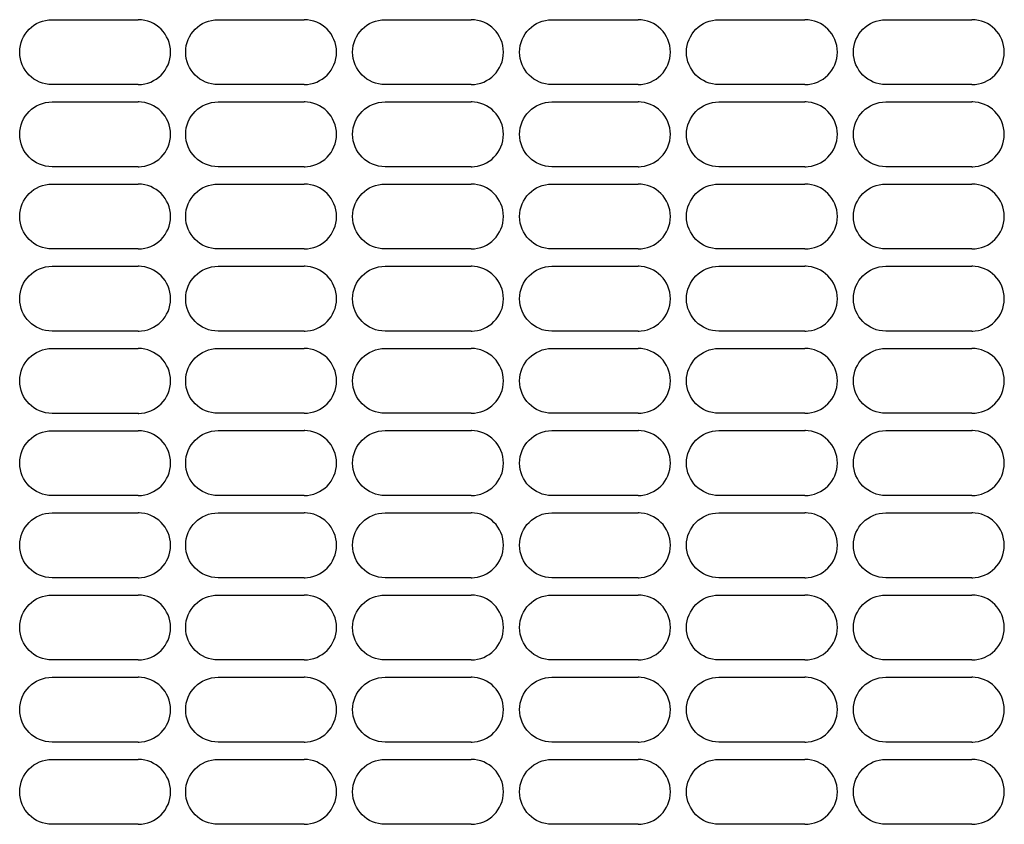
# Model space of a CAD drawing. Units: millimetres. Extents: x 2 to 137, y 257 to 371.
# Drawn here: x 36 to 44, y 341 to 348 of the extents above; entities that cross this region are included whole.
import ezdxf

# ---------------------------------------------------------------- set-up
doc = ezdxf.new("R2010")
doc.units = ezdxf.units.MM
doc.layers.add('GAIKEI', color=7, linetype='Continuous')

msp = doc.modelspace()

# ---------------------------------------------------------------- linework, layer by layer
at = {"layer": 'GAIKEI', "color": 8}
for p, q in [((36.10019646, 347.62281613), (36.77035054, 347.62281557)), ((37.39298526, 347.62295901), (38.06313934, 347.62295845)), ((38.69328427, 347.62295892), (39.36343835, 347.62295837)), ((39.99358328, 347.62295855), (40.66373736, 347.622958)), ((41.29388228, 347.6229579), (41.96403636, 347.62295735)), ((42.59418125, 347.62295697), (43.26433533, 347.62295641)), ((36.77035054, 347.11784036), (36.10019646, 347.11783981)), ((38.06313934, 347.11798324), (37.39298526, 347.11798269)), ((39.36343835, 347.11798316), (38.69328428, 347.1179826)), ((40.66373736, 347.11798279), (39.99358328, 347.11798224)), ((41.96403636, 347.11798214), (41.29388228, 347.11798159)), ((43.26433533, 347.11798121), (42.59418125, 347.11798065)), ((36.10019646, 346.98281613), (36.77035054, 346.98281557)), ((37.39298526, 346.98295901), (38.06313934, 346.98295845)), ((38.69328427, 346.98295892), (39.36343835, 346.98295837)), ((39.99358328, 346.98295856), (40.66373736, 346.982958)), ((41.29388228, 346.9829579), (41.96403636, 346.98295735)), ((42.59418125, 346.98295697), (43.26433533, 346.98295641)), ((36.77035054, 346.47784037), (36.10019646, 346.47783981)), ((38.06313934, 346.47798325), (37.39298526, 346.47798269)), ((39.36343835, 346.47798316), (38.69328428, 346.47798261)), ((40.66373736, 346.47798279), (39.99358328, 346.47798224)), ((41.96403636, 346.47798214), (41.29388228, 346.47798159)), ((43.26433533, 346.47798121), (42.59418125, 346.47798065)), ((36.10019646, 346.34281613), (36.77035054, 346.34281557)), ((37.39298526, 346.34295901), (38.06313934, 346.34295845)), ((38.69328427, 346.34295892), (39.36343835, 346.34295837)), ((39.99358328, 346.34295856), (40.66373736, 346.342958)), ((41.29388228, 346.34295791), (41.96403636, 346.34295735)), ((42.59418125, 346.34295697), (43.26433533, 346.34295641)), ((36.77035054, 345.83784037), (36.10019646, 345.83783981)), ((38.06313934, 345.83798325), (37.39298526, 345.83798269)), ((39.36343835, 345.83798316), (38.69328428, 345.83798261)), ((40.66373736, 345.8379828), (39.99358328, 345.83798224)), ((41.96403636, 345.83798214), (41.29388228, 345.83798159)), ((43.26433533, 345.83798121), (42.59418125, 345.83798065)), ((36.10019646, 345.70281613), (36.77035054, 345.70281557)), ((37.39298526, 345.70295901), (38.06313934, 345.70295845)), ((38.69328427, 345.70295893), (39.36343835, 345.70295837)), ((39.99358328, 345.70295856), (40.66373736, 345.702958)), ((41.29388228, 345.70295791), (41.96403636, 345.70295735)), ((42.59418125, 345.70295697), (43.26433533, 345.70295642)), ((36.77035054, 345.19784037), (36.10019646, 345.19783981)), ((38.06313934, 345.19798325), (37.39298526, 345.19798269)), ((39.36343835, 345.19798316), (38.69328428, 345.19798261)), ((40.66373736, 345.1979828), (39.99358328, 345.19798224)), ((41.96403636, 345.19798215), (41.29388228, 345.19798159)), ((43.26433533, 345.19798121), (42.59418125, 345.19798065)), ((36.10019646, 345.06281613), (36.77035054, 345.06281558)), ((37.39298526, 345.06295901), (38.06313934, 345.06295846)), ((38.69328427, 345.06295893), (39.36343835, 345.06295837)), ((39.99358328, 345.06295856), (40.66373736, 345.062958)), ((41.29388228, 345.06295791), (41.96403636, 345.06295735)), ((42.59418125, 345.06295697), (43.26433533, 345.06295642)), ((36.77035054, 344.55784037), (36.10019646, 344.55783981)), ((38.06313934, 344.55798325), (37.39298526, 344.55798269)), ((39.36343835, 344.55798317), (38.69328428, 344.55798261)), ((40.66373736, 344.5579828), (39.99358328, 344.55798224)), ((41.96403636, 344.55798215), (41.29388228, 344.55798159)), ((43.26433533, 344.55798121), (42.59418125, 344.55798066)), ((36.10019646, 344.42281613), (36.77035054, 344.42281558)), ((37.39298526, 344.42295901), (38.06313934, 344.42295846)), ((38.69328427, 344.42295893), (39.36343835, 344.42295837)), ((39.99358328, 344.42295856), (40.66373736, 344.42295801)), ((41.29388228, 344.42295791), (41.96403636, 344.42295735)), ((42.59418125, 344.42295697), (43.26433533, 344.42295642)), ((36.77035054, 343.91784037), (36.10019646, 343.91783982)), ((38.06313934, 343.91798325), (37.39298526, 343.9179827)), ((39.36343835, 343.91798317), (38.69328428, 343.91798261)), ((40.66373736, 343.9179828), (39.99358328, 343.91798224)), ((41.96403636, 343.91798215), (41.29388228, 343.91798159)), ((43.26433533, 343.91798121), (42.59418125, 343.91798066)), ((36.10019646, 343.78281613), (36.77035054, 343.78281558)), ((37.39298526, 343.78295901), (38.06313934, 343.78295846)), ((38.69328427, 343.78295893), (39.36343835, 343.78295837)), ((39.99358328, 343.78295856), (40.66373736, 343.78295801)), ((41.29388228, 343.78295791), (41.96403636, 343.78295736)), ((42.59418125, 343.78295698), (43.26433533, 343.78295642)), ((36.77035054, 343.27784037), (36.10019646, 343.27783982)), ((38.06313934, 343.27798325), (37.39298526, 343.2779827)), ((39.36343835, 343.27798317), (38.69328428, 343.27798261)), ((40.66373736, 343.2779828), (39.99358328, 343.27798225)), ((41.96403636, 343.27798215), (41.29388228, 343.27798159)), ((43.26433533, 343.27798121), (42.59418125, 343.27798066)), ((36.10019646, 343.14281614), (36.77035054, 343.14281558)), ((37.39298526, 343.14295902), (38.06313934, 343.14295846)), ((38.69328427, 343.14295893), (39.36343835, 343.14295838)), ((39.99358328, 343.14295856), (40.66373736, 343.14295801)), ((41.29388228, 343.14295791), (41.96403636, 343.14295736)), ((42.59418125, 343.14295698), (43.26433533, 343.14295642)), ((36.77035054, 342.63784037), (36.10019646, 342.63783982)), ((38.06313934, 342.63798325), (37.39298526, 342.6379827)), ((39.36343835, 342.63798317), (38.69328428, 342.63798262)), ((40.66373736, 342.6379828), (39.99358328, 342.63798225)), ((41.96403636, 342.63798215), (41.29388228, 342.6379816)), ((43.26433533, 342.63798122), (42.59418125, 342.63798066)), ((36.10019646, 342.50281614), (36.77035054, 342.50281558)), ((37.39298526, 342.50295902), (38.06313934, 342.50295846)), ((38.69328427, 342.50295893), (39.36343835, 342.50295838)), ((39.99358328, 342.50295857), (40.66373736, 342.50295801)), ((41.29388228, 342.50295791), (41.96403636, 342.50295736)), ((42.59418125, 342.50295698), (43.26433533, 342.50295642)), ((36.77035054, 341.99784038), (36.10019646, 341.99783982)), ((38.06313934, 341.99798326), (37.39298526, 341.9979827)), ((39.36343835, 341.99798317), (38.69328428, 341.99798262)), ((40.66373736, 341.9979828), (39.99358328, 341.99798225)), ((41.96403636, 341.99798215), (41.29388228, 341.9979816)), ((43.26433533, 341.99798122), (42.59418125, 341.99798066)), ((36.10019646, 341.86281614), (36.77035054, 341.86281558)), ((37.39298526, 341.86295902), (38.06313934, 341.86295846)), ((38.69328427, 341.86295894), (39.36343835, 341.86295838)), ((39.99358328, 341.86295857), (40.66373736, 341.86295801)), ((41.29388228, 341.86295792), (41.96403636, 341.86295736)), ((42.59418125, 341.86295698), (43.26433533, 341.86295642)), ((36.77035054, 341.35784038), (36.10019646, 341.35783982)), ((38.06313934, 341.35798326), (37.39298526, 341.3579827)), ((39.36343835, 341.35798317), (38.69328428, 341.35798262)), ((40.66373736, 341.35798281), (39.99358328, 341.35798225)), ((41.96403636, 341.35798216), (41.29388228, 341.3579816)), ((43.26433533, 341.35798122), (42.59418125, 341.35798066))]:
    msp.add_line(p, q, dxfattribs=at)
for points in [[(36.10019646, 347.11784036, -0.9999979429), (36.10019542, 347.62281557, -5.0732209302)], [(36.77035054, 347.11784036, 0.9999979429), (36.77035158, 347.62281557, 5.0732209302)], [(37.39298526, 347.11798324, -0.9999979429), (37.39298422, 347.62295845, -5.0732209302)], [(38.06313934, 347.11798324, 0.9999979429), (38.06314038, 347.62295845, 5.0732209302)], [(38.69328428, 347.11798316, -0.9999979429), (38.69328324, 347.62295836, -5.0732209302)], [(39.36343835, 347.11798316, 0.9999979429), (39.36343939, 347.62295837, 5.0732209302)], [(39.99358328, 347.11798279, -0.9999979429), (39.99358224, 347.622958, -5.0732209302)], [(40.66373736, 347.11798279, 0.9999979429), (40.6637384, 347.622958, 5.0732209302)], [(41.29388228, 347.11798214, -0.9999979429), (41.29388124, 347.62295735, -5.0732209302)], [(41.96403636, 347.11798214, 0.9999979429), (41.9640374, 347.62295735, 5.0732209302)], [(42.59418125, 347.1179812, -0.9999979429), (42.59418021, 347.62295641, -5.0732209302)], [(43.26433533, 347.11798121, 0.9999979429), (43.26433637, 347.62295641, 5.0732209302)], [(36.10019646, 346.47784036, -0.9999979429), (36.10019542, 346.98281557, -5.0732209302)], [(36.77035054, 346.47784037, 0.9999979429), (36.77035158, 346.98281557, 5.0732209302)], [(37.39298526, 346.47798324, -0.9999979429), (37.39298422, 346.98295845, -5.0732209302)], [(38.06313934, 346.47798325, 0.9999979429), (38.06314038, 346.98295845, 5.0732209302)], [(38.69328428, 346.47798316, -0.9999979429), (38.69328324, 346.98295837, -5.0732209302)], [(39.36343835, 346.47798316, 0.9999979429), (39.36343939, 346.98295837, 5.0732209302)], [(39.99358328, 346.47798279, -0.9999979429), (39.99358224, 346.982958, -5.0732209302)], [(40.66373736, 346.47798279, 0.9999979429), (40.6637384, 346.982958, 5.0732209302)], [(41.29388228, 346.47798214, -0.9999979429), (41.29388124, 346.98295735, -5.0732209302)], [(41.96403636, 346.47798214, 0.9999979429), (41.9640374, 346.98295735, 5.0732209302)], [(42.59418125, 346.47798121, -0.9999979429), (42.59418021, 346.98295641, -5.0732209302)], [(43.26433533, 346.47798121, 0.9999979429), (43.26433637, 346.98295641, 5.0732209302)], [(36.10019646, 345.83784037, -0.9999979429), (36.10019542, 346.34281557, -5.0732209302)], [(36.77035054, 345.83784037, 0.9999979429), (36.77035158, 346.34281557, 5.0732209302)], [(37.39298526, 345.83798325, -0.9999979429), (37.39298422, 346.34295845, -5.0732209302)], [(38.06313934, 345.83798325, 0.9999979429), (38.06314038, 346.34295845, 5.0732209302)], [(38.69328428, 345.83798316, -0.9999979429), (38.69328324, 346.34295837, -5.0732209302)], [(39.36343835, 345.83798316, 0.9999979429), (39.36343939, 346.34295837, 5.0732209302)], [(39.99358328, 345.83798279, -0.9999979429), (39.99358224, 346.342958, -5.0732209302)], [(40.66373736, 345.8379828, 0.9999979429), (40.6637384, 346.342958, 5.0732209302)], [(41.29388228, 345.83798214, -0.9999979429), (41.29388124, 346.34295735, -5.0732209302)], [(41.96403636, 345.83798214, 0.9999979429), (41.9640374, 346.34295735, 5.0732209302)], [(42.59418125, 345.83798121, -0.9999979429), (42.59418021, 346.34295641, -5.0732209302)], [(43.26433533, 345.83798121, 0.9999979429), (43.26433637, 346.34295641, 5.0732209302)], [(36.10019646, 345.19784037, -0.9999979429), (36.10019542, 345.70281557, -5.0732209302)], [(36.77035054, 345.19784037, 0.9999979429), (36.77035158, 345.70281557, 5.0732209302)], [(37.39298526, 345.19798325, -0.9999979429), (37.39298422, 345.70295845, -5.0732209302)], [(38.06313934, 345.19798325, 0.9999979429), (38.06314038, 345.70295845, 5.0732209302)], [(38.69328428, 345.19798316, -0.9999979429), (38.69328324, 345.70295837, -5.0732209302)], [(39.36343835, 345.19798316, 0.9999979429), (39.36343939, 345.70295837, 5.0732209302)], [(39.99358328, 345.1979828, -0.9999979429), (39.99358224, 345.702958, -5.0732209302)], [(40.66373736, 345.1979828, 0.9999979429), (40.6637384, 345.702958, 5.0732209302)], [(41.29388228, 345.19798214, -0.9999979429), (41.29388124, 345.70295735, -5.0732209302)], [(41.96403636, 345.19798215, 0.9999979429), (41.9640374, 345.70295735, 5.0732209302)], [(42.59418125, 345.19798121, -0.9999979429), (42.59418021, 345.70295641, -5.0732209302)], [(43.26433533, 345.19798121, 0.9999979429), (43.26433637, 345.70295642, 5.0732209302)], [(36.10019646, 344.55784037, -0.9999979429), (36.10019542, 345.06281557, -5.0732209302)], [(36.77035054, 344.55784037, 0.9999979429), (36.77035158, 345.06281558, 5.0732209302)], [(37.39298526, 344.55798325, -0.9999979429), (37.39298422, 345.06295845, -5.0732209302)], [(38.06313934, 344.55798325, 0.9999979429), (38.06314038, 345.06295846, 5.0732209302)], [(38.69328428, 344.55798317, -0.9999979429), (38.69328324, 345.06295837, -5.0732209302)], [(39.36343835, 344.55798317, 0.9999979429), (39.36343939, 345.06295837, 5.0732209302)], [(39.99358328, 344.5579828, -0.9999979429), (39.99358224, 345.062958, -5.0732209302)], [(40.66373736, 344.5579828, 0.9999979429), (40.6637384, 345.062958, 5.0732209302)], [(41.29388228, 344.55798215, -0.9999979429), (41.29388124, 345.06295735, -5.0732209302)], [(41.96403636, 344.55798215, 0.9999979429), (41.9640374, 345.06295735, 5.0732209302)], [(42.59418125, 344.55798121, -0.9999979429), (42.59418021, 345.06295642, -5.0732209302)], [(43.26433533, 344.55798121, 0.9999979429), (43.26433637, 345.06295642, 5.0732209302)], [(36.10019646, 343.91784037, -0.9999979429), (36.10019542, 344.42281558, -5.0732209302)], [(36.77035054, 343.91784037, 0.9999979429), (36.77035158, 344.42281558, 5.0732209302)], [(37.39298526, 343.91798325, -0.9999979429), (37.39298422, 344.42295846, -5.0732209302)], [(38.06313934, 343.91798325, 0.9999979429), (38.06314038, 344.42295846, 5.0732209302)], [(38.69328428, 343.91798317, -0.9999979429), (38.69328324, 344.42295837, -5.0732209302)], [(39.36343835, 343.91798317, 0.9999979429), (39.36343939, 344.42295837, 5.0732209302)], [(39.99358328, 343.9179828, -0.9999979429), (39.99358224, 344.422958, -5.0732209302)], [(40.66373736, 343.9179828, 0.9999979429), (40.6637384, 344.42295801, 5.0732209302)], [(41.29388228, 343.91798215, -0.9999979429), (41.29388124, 344.42295735, -5.0732209302)], [(41.96403636, 343.91798215, 0.9999979429), (41.9640374, 344.42295735, 5.0732209302)], [(42.59418125, 343.91798121, -0.9999979429), (42.59418021, 344.42295642, -5.0732209302)], [(43.26433533, 343.91798121, 0.9999979429), (43.26433637, 344.42295642, 5.0732209302)], [(36.10019646, 343.27784037, -0.9999979429), (36.10019542, 343.78281558, -5.0732209302)], [(36.77035054, 343.27784037, 0.9999979429), (36.77035158, 343.78281558, 5.0732209302)], [(37.39298526, 343.27798325, -0.9999979429), (37.39298422, 343.78295846, -5.0732209302)], [(38.06313934, 343.27798325, 0.9999979429), (38.06314038, 343.78295846, 5.0732209302)], [(38.69328428, 343.27798317, -0.9999979429), (38.69328324, 343.78295837, -5.0732209302)], [(39.36343835, 343.27798317, 0.9999979429), (39.36343939, 343.78295837, 5.0732209302)], [(39.99358328, 343.2779828, -0.9999979429), (39.99358224, 343.78295801, -5.0732209302)], [(40.66373736, 343.2779828, 0.9999979429), (40.6637384, 343.78295801, 5.0732209302)], [(41.29388228, 343.27798215, -0.9999979429), (41.29388124, 343.78295735, -5.0732209302)], [(41.96403636, 343.27798215, 0.9999979429), (41.9640374, 343.78295736, 5.0732209302)], [(42.59418125, 343.27798121, -0.9999979429), (42.59418021, 343.78295642, -5.0732209302)], [(43.26433533, 343.27798121, 0.9999979429), (43.26433637, 343.78295642, 5.0732209302)], [(36.10019646, 342.63784037, -0.9999979429), (36.10019542, 343.14281558, -5.0732209302)], [(36.77035054, 342.63784037, 0.9999979429), (36.77035158, 343.14281558, 5.0732209302)], [(37.39298526, 342.63798325, -0.9999979429), (37.39298422, 343.14295846, -5.0732209302)], [(38.06313934, 342.63798325, 0.9999979429), (38.06314038, 343.14295846, 5.0732209302)], [(38.69328428, 342.63798317, -0.9999979429), (38.69328324, 343.14295838, -5.0732209302)], [(39.36343835, 342.63798317, 0.9999979429), (39.36343939, 343.14295838, 5.0732209302)], [(39.99358328, 342.6379828, -0.9999979429), (39.99358224, 343.14295801, -5.0732209302)], [(40.66373736, 342.6379828, 0.9999979429), (40.6637384, 343.14295801, 5.0732209302)], [(41.29388228, 342.63798215, -0.9999979429), (41.29388124, 343.14295736, -5.0732209302)], [(41.96403636, 342.63798215, 0.9999979429), (41.9640374, 343.14295736, 5.0732209302)], [(42.59418125, 342.63798121, -0.9999979429), (42.59418021, 343.14295642, -5.0732209302)], [(43.26433533, 342.63798122, 0.9999979429), (43.26433637, 343.14295642, 5.0732209302)], [(36.10019646, 341.99784037, -0.9999979429), (36.10019542, 342.50281558, -5.0732209302)], [(36.77035054, 341.99784038, 0.9999979429), (36.77035158, 342.50281558, 5.0732209302)], [(37.39298526, 341.99798326, -0.9999979429), (37.39298422, 342.50295846, -5.0732209302)], [(38.06313934, 341.99798326, 0.9999979429), (38.06314038, 342.50295846, 5.0732209302)], [(38.69328428, 341.99798317, -0.9999979429), (38.69328324, 342.50295838, -5.0732209302)], [(39.36343835, 341.99798317, 0.9999979429), (39.36343939, 342.50295838, 5.0732209302)], [(39.99358328, 341.9979828, -0.9999979429), (39.99358224, 342.50295801, -5.0732209302)], [(40.66373736, 341.9979828, 0.9999979429), (40.6637384, 342.50295801, 5.0732209302)], [(41.29388228, 341.99798215, -0.9999979429), (41.29388124, 342.50295736, -5.0732209302)], [(41.96403636, 341.99798215, 0.9999979429), (41.9640374, 342.50295736, 5.0732209302)], [(42.59418125, 341.99798122, -0.9999979429), (42.59418021, 342.50295642, -5.0732209302)], [(43.26433533, 341.99798122, 0.9999979429), (43.26433637, 342.50295642, 5.0732209302)], [(36.10019646, 341.35784038, -0.9999979429), (36.10019542, 341.86281558, -5.0732209302)], [(36.77035054, 341.35784038, 0.9999979429), (36.77035158, 341.86281558, 5.0732209302)], [(37.39298526, 341.35798326, -0.9999979429), (37.39298422, 341.86295846, -5.0732209302)], [(38.06313934, 341.35798326, 0.9999979429), (38.06314038, 341.86295846, 5.0732209302)], [(38.69328428, 341.35798317, -0.9999979429), (38.69328324, 341.86295838, -5.0732209302)], [(39.36343835, 341.35798317, 0.9999979429), (39.36343939, 341.86295838, 5.0732209302)], [(39.99358328, 341.35798281, -0.9999979429), (39.99358224, 341.86295801, -5.0732209302)], [(40.66373736, 341.35798281, 0.9999979429), (40.6637384, 341.86295801, 5.0732209302)], [(41.29388228, 341.35798215, -0.9999979429), (41.29388124, 341.86295736, -5.0732209302)], [(41.96403636, 341.35798216, 0.9999979429), (41.9640374, 341.86295736, 5.0732209302)], [(42.59418125, 341.35798122, -0.9999979429), (42.59418021, 341.86295642, -5.0732209302)], [(43.26433533, 341.35798122, 0.9999979429), (43.26433637, 341.86295642, 5.0732209302)]]:
    msp.add_lwpolyline(points, format="xyb", dxfattribs=at)
for centre, radius, start, end in [((36.77035158, 347.37211546), 0.25070011, 88.067958754, 90.000237633), ((38.06314038, 347.37225834), 0.25070011, 88.067958754, 90.000237633), ((39.36343939, 347.37225826), 0.25070011, 88.067958754, 90.000237633), ((40.6637384, 347.37225789), 0.25070011, 88.067958754, 90.000237633), ((41.9640374, 347.37225724), 0.25070011, 88.067958754, 90.000237633), ((43.26433637, 347.3722563), 0.25070011, 88.067958754, 90.000237633), ((36.77034651, 347.36042393), 0.24258356, 270.000952365, 271.994208209), ((38.06313531, 347.36056681), 0.24258356, 270.000952365, 271.994208209), ((39.36343432, 347.36056672), 0.24258356, 270.000952365, 271.994208209), ((40.66373333, 347.36056635), 0.24258356, 270.000952365, 271.994208209), ((41.96403233, 347.3605657), 0.24258356, 270.000952365, 271.994208209), ((43.2643313, 347.36056477), 0.24258356, 270.000952365, 271.994208209), ((36.77035158, 346.73211546), 0.25070011, 88.067958754, 90.000237633), ((38.06314038, 346.73225834), 0.25070011, 88.067958754, 90.000237633), ((39.36343939, 346.73225826), 0.25070011, 88.067958754, 90.000237633), ((40.6637384, 346.73225789), 0.25070011, 88.067958754, 90.000237633), ((41.9640374, 346.73225724), 0.25070011, 88.067958754, 90.000237633), ((43.26433637, 346.73225631), 0.25070011, 88.067958754, 90.000237633), ((36.77034651, 346.72042393), 0.24258356, 270.000952365, 271.994208209), ((38.06313531, 346.72056681), 0.24258356, 270.000952365, 271.994208209), ((39.36343432, 346.72056672), 0.24258356, 270.000952365, 271.994208209), ((40.66373333, 346.72056636), 0.24258356, 270.000952365, 271.994208209), ((41.96403233, 346.7205657), 0.24258356, 270.000952365, 271.994208209), ((43.2643313, 346.72056477), 0.24258356, 270.000952365, 271.994208209), ((36.77035158, 346.09211547), 0.25070011, 88.067958754, 90.000237633), ((38.06314038, 346.09225835), 0.25070011, 88.067958754, 90.000237633), ((39.36343939, 346.09225826), 0.25070011, 88.067958754, 90.000237633), ((40.6637384, 346.09225789), 0.25070011, 88.067958754, 90.000237633), ((41.9640374, 346.09225724), 0.25070011, 88.067958754, 90.000237633), ((43.26433637, 346.09225631), 0.25070011, 88.067958754, 90.000237633), ((36.77034651, 346.08042393), 0.24258356, 270.000952365, 271.994208209), ((38.06313531, 346.08056681), 0.24258356, 270.000952365, 271.994208209), ((39.36343432, 346.08056672), 0.24258356, 270.000952365, 271.994208209), ((40.66373333, 346.08056636), 0.24258356, 270.000952365, 271.994208209), ((41.96403233, 346.08056571), 0.24258356, 270.000952365, 271.994208209), ((43.2643313, 346.08056477), 0.24258356, 270.000952365, 271.994208209), ((36.77035158, 345.45211547), 0.25070011, 88.067958754, 90.000237633), ((38.06314038, 345.45225835), 0.25070011, 88.067958754, 90.000237633), ((39.36343939, 345.45225826), 0.25070011, 88.067958754, 90.000237633), ((40.6637384, 345.4522579), 0.25070011, 88.067958754, 90.000237633), ((41.9640374, 345.45225724), 0.25070011, 88.067958754, 90.000237633), ((43.26433637, 345.45225631), 0.25070011, 88.067958754, 90.000237633), ((36.77034651, 345.44042393), 0.24258356, 270.000952365, 271.994208209), ((38.06313531, 345.44056681), 0.24258356, 270.000952365, 271.994208209), ((39.36343432, 345.44056673), 0.24258356, 270.000952365, 271.994208209), ((40.66373333, 345.44056636), 0.24258356, 270.000952365, 271.994208209), ((41.96403233, 345.44056571), 0.24258356, 270.000952365, 271.994208209), ((43.2643313, 345.44056477), 0.24258356, 270.000952365, 271.994208209), ((36.77035158, 344.81211547), 0.25070011, 88.067958754, 90.000237633), ((38.06314038, 344.81225835), 0.25070011, 88.067958754, 90.000237633), ((39.36343939, 344.81225826), 0.25070011, 88.067958754, 90.000237633), ((40.6637384, 344.8122579), 0.25070011, 88.067958754, 90.000237633), ((41.9640374, 344.81225725), 0.25070011, 88.067958754, 90.000237633), ((43.26433637, 344.81225631), 0.25070011, 88.067958754, 90.000237633), ((36.77034651, 344.80042393), 0.24258356, 270.000952365, 271.994208209), ((38.06313531, 344.80056681), 0.24258356, 270.000952365, 271.994208209), ((39.36343432, 344.80056673), 0.24258356, 270.000952365, 271.994208209), ((40.66373333, 344.80056636), 0.24258356, 270.000952365, 271.994208209), ((41.96403233, 344.80056571), 0.24258356, 270.000952365, 271.994208209), ((43.2643313, 344.80056477), 0.24258356, 270.000952365, 271.994208209), ((36.77035158, 344.17211547), 0.25070011, 88.067958754, 90.000237633), ((38.06314038, 344.17225835), 0.25070011, 88.067958754, 90.000237633), ((39.36343939, 344.17225827), 0.25070011, 88.067958754, 90.000237633), ((40.6637384, 344.1722579), 0.25070011, 88.067958754, 90.000237633), ((41.9640374, 344.17225725), 0.25070011, 88.067958754, 90.000237633), ((43.26433637, 344.17225631), 0.25070011, 88.067958754, 90.000237633), ((36.77034651, 344.16042393), 0.24258356, 270.000952365, 271.994208209), ((38.06313531, 344.16056681), 0.24258356, 270.000952365, 271.994208209), ((39.36343432, 344.16056673), 0.24258356, 270.000952365, 271.994208209), ((40.66373333, 344.16056636), 0.24258356, 270.000952365, 271.994208209), ((41.96403233, 344.16056571), 0.24258356, 270.000952365, 271.994208209), ((43.2643313, 344.16056477), 0.24258356, 270.000952365, 271.994208209), ((36.77035158, 343.53211547), 0.25070011, 88.067958754, 90.000237633), ((38.06314038, 343.53225835), 0.25070011, 88.067958754, 90.000237633), ((39.36343939, 343.53225827), 0.25070011, 88.067958754, 90.000237633), ((40.6637384, 343.5322579), 0.25070011, 88.067958754, 90.000237633), ((41.9640374, 343.53225725), 0.25070011, 88.067958754, 90.000237633), ((43.26433637, 343.53225631), 0.25070011, 88.067958754, 90.000237633), ((36.77034651, 343.52042393), 0.24258356, 270.000952365, 271.994208209), ((38.06313531, 343.52056681), 0.24258356, 270.000952365, 271.994208209), ((39.36343432, 343.52056673), 0.24258356, 270.000952365, 271.994208209), ((40.66373333, 343.52056636), 0.24258356, 270.000952365, 271.994208209), ((41.96403233, 343.52056571), 0.24258356, 270.000952365, 271.994208209), ((43.2643313, 343.52056478), 0.24258356, 270.000952365, 271.994208209), ((36.77035158, 342.89211547), 0.25070011, 88.067958754, 90.000237633), ((38.06314038, 342.89225835), 0.25070011, 88.067958754, 90.000237633), ((39.36343939, 342.89225827), 0.25070011, 88.067958754, 90.000237633), ((40.6637384, 342.8922579), 0.25070011, 88.067958754, 90.000237633), ((41.9640374, 342.89225725), 0.25070011, 88.067958754, 90.000237633), ((43.26433637, 342.89225631), 0.25070011, 88.067958754, 90.000237633), ((36.77034651, 342.88042394), 0.24258356, 270.000952365, 271.994208209), ((38.06313531, 342.88056682), 0.24258356, 270.000952365, 271.994208209), ((39.36343432, 342.88056673), 0.24258356, 270.000952365, 271.994208209), ((40.66373333, 342.88056636), 0.24258356, 270.000952365, 271.994208209), ((41.96403233, 342.88056571), 0.24258356, 270.000952365, 271.994208209), ((43.2643313, 342.88056478), 0.24258356, 270.000952365, 271.994208209), ((36.77035158, 342.25211547), 0.25070011, 88.067958754, 90.000237633), ((38.06314038, 342.25225835), 0.25070011, 88.067958754, 90.000237633), ((39.36343939, 342.25225827), 0.25070011, 88.067958754, 90.000237633), ((40.6637384, 342.2522579), 0.25070011, 88.067958754, 90.000237633), ((41.9640374, 342.25225725), 0.25070011, 88.067958754, 90.000237633), ((43.26433637, 342.25225632), 0.25070011, 88.067958754, 90.000237633), ((36.77034651, 342.24042394), 0.24258356, 270.000952365, 271.994208209), ((38.06313531, 342.24056682), 0.24258356, 270.000952365, 271.994208209), ((39.36343432, 342.24056673), 0.24258356, 270.000952365, 271.994208209), ((40.66373333, 342.24056637), 0.24258356, 270.000952365, 271.994208209), ((41.96403233, 342.24056571), 0.24258356, 270.000952365, 271.994208209), ((43.2643313, 342.24056478), 0.24258356, 270.000952365, 271.994208209), ((36.77035158, 341.61211548), 0.25070011, 88.067958754, 90.000237633), ((38.06314038, 341.61225836), 0.25070011, 88.067958754, 90.000237633), ((39.36343939, 341.61225827), 0.25070011, 88.067958754, 90.000237633), ((40.6637384, 341.6122579), 0.25070011, 88.067958754, 90.000237633), ((41.9640374, 341.61225725), 0.25070011, 88.067958754, 90.000237633), ((43.26433637, 341.61225632), 0.25070011, 88.067958754, 90.000237633), ((36.77034651, 341.60042394), 0.24258356, 270.000952365, 271.994208209), ((38.06313531, 341.60056682), 0.24258356, 270.000952365, 271.994208209), ((39.36343432, 341.60056674), 0.24258356, 270.000952365, 271.994208209), ((40.66373333, 341.60056637), 0.24258356, 270.000952365, 271.994208209), ((41.96403233, 341.60056572), 0.24258356, 270.000952365, 271.994208209), ((43.2643313, 341.60056478), 0.24258356, 270.000952365, 271.994208209)]:
    msp.add_arc(centre, radius, start, end, dxfattribs=at)

doc.saveas('drawing.dxf')
